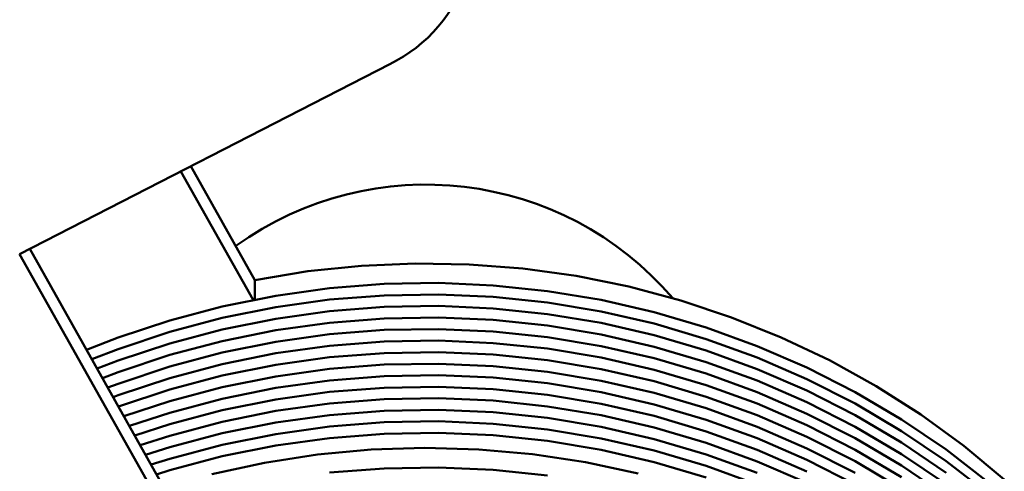
# Paper-space layout 'Лист1' of a CAD drawing. Units: millimetres. Extents: x -4266 to 3825, y -3091 to 2519.
# Drawn here: x 1235 to 1337, y 2406 to 2452 of the extents above; entities that cross this region are included whole.
import ezdxf

# ---------------------------------------------------------------- set-up
doc = ezdxf.new("R2010")
doc.units = ezdxf.units.MM

psp = doc.layouts.new('Лист1')

# ---------------------------------------------------------------- linework, layer by layer
at = {"color": 7, "linetype": 'Continuous', "lineweight": 50}
for p, q in [((1235.37, 2428.09), (1273.47, 2447.64)), ((1259.59, 2425.42), (1252.99, 2437.13)), ((1259.4, 2423.39), (1251.96, 2436.6)), ((1259.59, 2387.44), (1236.41, 2428.62)), ((1259.59, 2385.07), (1235.37, 2428.09)), ((1259.59, 2425.42), (1259.59, 2423.42))]:
    psp.add_line(p, q, dxfattribs=at)
at = {"color": 7, "linetype": 'Continuous', "lineweight": 50, "flags": 128}
for points in [[(1336.73, 2404.88), (1332.55, 2408.35), (1328.14, 2411.57), (1323.53, 2414.51), (1318.73, 2417.16), (1313.77, 2419.52), (1308.66, 2421.58), (1303.42, 2423.32), (1298.08, 2424.74), (1292.66, 2425.84), (1287.17, 2426.6), (1281.65, 2427.03), (1276.1, 2427.13), (1270.56, 2426.89), (1265.05, 2426.32), (1259.59, 2425.42)], [(1335.09, 2404.59), (1330.73, 2407.97), (1326.14, 2411.07), (1321.37, 2413.89), (1316.41, 2416.41), (1311.3, 2418.63), (1306.05, 2420.53), (1300.68, 2422.12), (1295.22, 2423.37), (1289.69, 2424.29), (1284.11, 2424.87), (1278.5, 2425.12), (1272.88, 2425.02), (1267.28, 2424.59), (1261.73, 2423.81), (1256.23, 2422.71), (1250.82, 2421.27), (1245.52, 2419.5), (1242.26, 2418.23)], [(1242.8, 2417.27), (1245.52, 2418.31), (1250.82, 2420.08), (1256.23, 2421.52), (1261.73, 2422.63), (1267.28, 2423.4), (1272.88, 2423.84), (1278.5, 2423.93), (1284.11, 2423.69), (1289.69, 2423.1), (1295.22, 2422.18), (1300.68, 2420.93), (1306.05, 2419.35), (1311.3, 2417.44), (1316.41, 2415.22), (1321.37, 2412.7), (1326.14, 2409.88), (1330.73, 2406.78), (1335.09, 2403.41)], [(1330.73, 2405.59), (1326.14, 2408.7), (1321.37, 2411.51), (1316.41, 2414.04), (1311.3, 2416.26), (1306.05, 2418.16), (1300.68, 2419.74), (1295.22, 2421), (1289.69, 2421.92), (1284.11, 2422.5), (1278.5, 2422.75), (1272.88, 2422.65), (1267.28, 2422.21), (1261.73, 2421.44), (1256.23, 2420.33), (1250.82, 2418.89), (1245.52, 2417.13), (1243.35, 2416.3)], [(1243.89, 2415.33), (1245.52, 2415.94), (1250.82, 2417.71), (1256.23, 2419.14), (1261.73, 2420.25), (1267.28, 2421.03), (1272.88, 2421.46), (1278.5, 2421.56), (1284.11, 2421.31), (1289.69, 2420.73), (1295.22, 2419.81), (1300.68, 2418.56), (1306.05, 2416.97), (1311.3, 2415.07), (1316.41, 2412.85), (1321.37, 2410.33), (1326.14, 2407.51), (1330.73, 2404.41)], [(1330.73, 2403.22), (1326.14, 2406.32), (1321.37, 2409.14), (1316.41, 2411.66), (1311.3, 2413.88), (1306.05, 2415.79), (1300.68, 2417.37), (1295.22, 2418.62), (1289.69, 2419.54), (1284.11, 2420.13), (1278.5, 2420.37), (1272.88, 2420.28), (1267.28, 2419.84), (1261.73, 2419.07), (1256.23, 2417.96), (1250.82, 2416.52), (1245.52, 2414.75), (1244.44, 2414.35)], [(1244.99, 2413.37), (1245.52, 2413.57), (1250.82, 2415.33), (1256.23, 2416.77), (1261.73, 2417.88), (1267.28, 2418.65), (1272.88, 2419.09), (1278.5, 2419.19), (1284.11, 2418.94), (1289.69, 2418.36), (1295.22, 2417.44), (1300.68, 2416.18), (1306.05, 2414.6), (1311.3, 2412.7), (1316.41, 2410.48), (1321.37, 2407.95), (1326.14, 2405.14)], [(1326.14, 2403.95), (1321.37, 2406.77), (1316.41, 2409.29), (1311.3, 2411.51), (1306.05, 2413.41), (1300.68, 2415), (1295.22, 2416.25), (1289.69, 2417.17), (1284.11, 2417.75), (1278.5, 2418), (1272.88, 2417.9), (1267.28, 2417.47), (1261.73, 2416.69), (1256.23, 2415.58), (1250.82, 2414.15), (1245.55, 2412.39)], [(1246.1, 2411.4), (1250.82, 2412.96), (1256.23, 2414.4), (1261.73, 2415.51), (1267.28, 2416.28), (1272.88, 2416.72), (1278.5, 2416.81), (1284.11, 2416.57), (1289.69, 2415.98), (1295.22, 2415.06), (1300.68, 2413.81), (1306.05, 2412.23), (1311.3, 2410.32), (1316.41, 2408.1), (1321.37, 2405.58)], [(1321.37, 2404.39), (1316.41, 2406.92), (1311.3, 2409.14), (1306.05, 2411.04), (1300.68, 2412.62), (1295.22, 2413.88), (1289.69, 2414.8), (1284.11, 2415.38), (1278.5, 2415.63), (1272.88, 2415.53), (1267.28, 2415.09), (1261.73, 2414.32), (1256.23, 2413.21), (1250.82, 2411.77), (1246.66, 2410.42)], [(1247.22, 2409.42), (1250.82, 2410.58), (1256.23, 2412.02), (1261.73, 2413.13), (1267.28, 2413.91), (1272.88, 2414.34), (1278.5, 2414.44), (1284.11, 2414.19), (1289.69, 2413.61), (1295.22, 2412.69), (1300.68, 2411.44), (1306.05, 2409.85), (1311.3, 2407.95), (1316.41, 2405.73)], [(1316.41, 2404.54), (1311.3, 2406.76), (1306.05, 2408.67), (1300.68, 2410.25), (1295.22, 2411.5), (1289.69, 2412.42), (1284.11, 2413.01), (1278.5, 2413.25), (1272.88, 2413.16), (1267.28, 2412.72), (1261.73, 2411.95), (1256.23, 2410.84), (1250.82, 2409.4), (1247.78, 2408.43)], [(1248.34, 2407.43), (1250.82, 2408.21), (1256.23, 2409.65), (1261.73, 2410.76), (1267.28, 2411.53), (1272.88, 2411.97), (1278.5, 2412.06), (1284.11, 2411.82), (1289.69, 2411.24), (1295.22, 2410.32), (1300.68, 2409.06), (1306.05, 2407.48), (1311.3, 2405.58)], [(1311.3, 2404.39), (1306.05, 2406.29), (1300.68, 2407.87), (1295.22, 2409.13), (1289.69, 2410.05), (1284.11, 2410.63), (1278.5, 2410.88), (1272.88, 2410.78), (1267.28, 2410.35), (1261.73, 2409.57), (1256.23, 2408.46), (1250.82, 2407.02), (1248.9, 2406.43)], [(1249.47, 2405.42), (1250.82, 2405.84), (1256.23, 2407.28), (1261.73, 2408.39), (1267.28, 2409.16), (1272.88, 2409.6), (1278.5, 2409.69), (1284.11, 2409.45), (1289.69, 2408.86), (1295.22, 2407.94), (1300.68, 2406.69), (1306.05, 2405.11)], [(1299.04, 2405.52), (1293.63, 2406.68), (1288.15, 2407.5), (1282.63, 2407.99), (1277.09, 2408.15), (1271.55, 2407.97), (1266.03, 2407.46), (1260.56, 2406.61), (1255.15, 2405.44)], [(1289.69, 2405.3), (1284.11, 2405.89), (1278.5, 2406.13), (1272.88, 2406.04), (1267.28, 2405.6)]]:
    psp.add_lwpolyline(points, dxfattribs=at)
at = {"color": 7, "linetype": 'Continuous', "lineweight": 50}
for centre, radius, start, end in [((1266.58, 2461.72), 15.67, 296.0672, 28.9656), ((1277.19, 2401.75), 33.49, 40.6202, 125.7726)]:
    psp.add_arc(centre, radius, start, end, dxfattribs=at)

doc.saveas('drawing.dxf')
